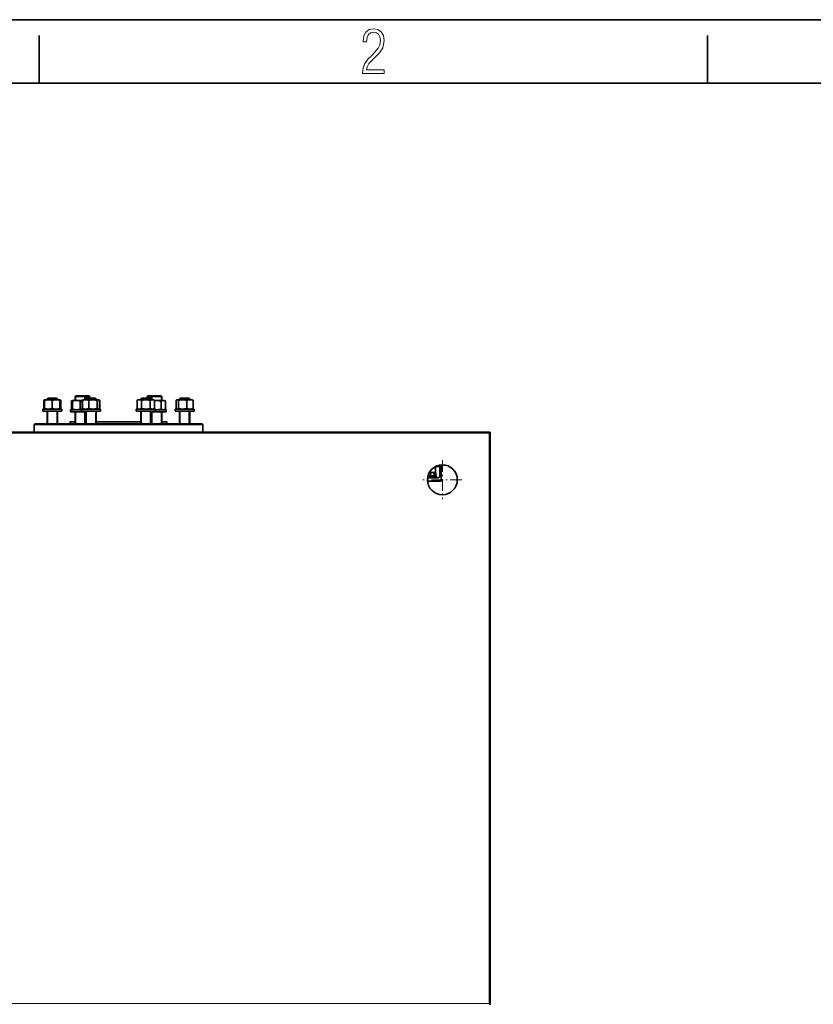
# Model space of a CAD drawing. Extents: x 0 to 420, y 0 to 297.
# Drawn here: x 51 to 113, y 220 to 297 of the extents above; entities that cross this region are included whole.
import ezdxf

# ---------------------------------------------------------------- set-up
doc = ezdxf.new("R2010")
doc.units = 0
doc.linetypes.add('DASHDOT', pattern=[18.5, 12, -3, 0.5, -3])

msp = doc.modelspace()

# ---------------------------------------------------------------- linework, layer by layer
at = {"color": 7, "lineweight": 35}
for p, q in [((0, 297), (420, 297)), ((415, 292), (5, 292)), ((29.56, 264.589), (87.88, 264.589)), ((87.92, 264.589), (87.92, 219.629))]:
    msp.add_line(p, q, dxfattribs=at)
at = {"color": 7, "lineweight": 35, "ltscale": 0.09375}
for p, q in [((52.5, 292), (52.5, 295.75)), ((105, 292), (105, 295.75))]:
    msp.add_line(p, q, dxfattribs=at)
at = {"color": 7, "lineweight": 35, "ltscale": 0.015777}
for p, q in [((52.854, 267.074), (52.854, 266.443)), ((52.923, 267.074), (52.923, 266.443)), ((53.523, 267.074), (53.523, 266.443)), ((54.123, 267.074), (54.123, 266.443)), ((54.192, 267.074), (54.192, 266.443)), ((55.875, 267.074), (55.875, 266.443)), ((55.898, 267.074), (55.898, 266.443)), ((56.388, 267.074), (56.388, 266.443)), ((57.057, 267.074), (57.057, 266.443)), ((57.237, 267.074), (57.237, 266.443)), ((57.26, 267.074), (57.26, 266.443)), ((60.18, 267.074), (60.18, 266.443)), ((60.526, 267.074), (60.526, 266.443)), ((61.219, 267.074), (61.219, 266.443)), ((61.565, 267.074), (61.565, 266.443)), ((63.248, 267.074), (63.248, 266.443)), ((63.427, 267.074), (63.427, 266.443)), ((64.096, 267.074), (64.096, 266.443)), ((64.586, 267.074), (64.586, 266.443))]:
    msp.add_line(p, q, dxfattribs=at)
at = {"color": 7, "lineweight": 35, "ltscale": 0.000610801}
msp.add_line((52.923, 267.128), (52.902, 267.116), dxfattribs=at)
at = {"color": 7, "lineweight": 35, "ltscale": 4.34407e-05}
for p, q in [((52.925, 267.129), (52.923, 267.128)), ((52.925, 266.389), (52.923, 266.39)), ((64.515, 266.389), (64.517, 266.39))]:
    msp.add_line(p, q, dxfattribs=at)
at = {"color": 7, "lineweight": 35, "ltscale": 0.00134}
for p, q in [((52.923, 267.074), (52.923, 267.128)), ((54.123, 267.074), (54.123, 267.128)), ((55.115, 267.024), (55.115, 267.078)), ((52.923, 266.39), (52.923, 266.443)), ((54.123, 266.39), (54.123, 266.443)), ((55.115, 266.34), (55.115, 266.393))]:
    msp.add_line(p, q, dxfattribs=at)
at = {"color": 7, "lineweight": 35, "ltscale": 0.022136}
msp.add_line((52.925, 267.129), (53.81, 267.129), dxfattribs=at)
at = {"color": 7, "lineweight": 35, "ltscale": 0.001768}
for p, q in [((53.173, 267.239), (53.123, 267.189)), ((53.873, 267.239), (53.923, 267.189)), ((55.365, 267.439), (55.315, 267.389)), ((56.065, 267.439), (56.115, 267.389)), ((56.217, 267.239), (56.167, 267.189)), ((56.468, 267.389), (56.418, 267.439)), ((56.917, 267.239), (56.967, 267.189)), ((60.473, 267.189), (60.523, 267.239)), ((61.022, 267.439), (60.972, 267.389)), ((61.273, 267.189), (61.223, 267.239)), ((61.325, 267.389), (61.375, 267.439)), ((62.125, 267.389), (62.075, 267.439)), ((63.567, 267.239), (63.517, 267.189)), ((52.145, 265.239), (52.095, 265.189)), ((65.295, 265.239), (65.345, 265.189))]:
    msp.add_line(p, q, dxfattribs=at)
at = {"color": 7, "lineweight": 35, "ltscale": 0.01}
for p, q in [((53.523, 267.189), (53.123, 267.189)), ((53.923, 267.189), (53.523, 267.189)), ((55.715, 267.389), (55.315, 267.389)), ((56.115, 267.389), (55.715, 267.389))]:
    msp.add_line(p, q, dxfattribs=at)
at = {"color": 7, "lineweight": 35, "ltscale": 0.0015}
for p, q in [((53.123, 267.129), (53.123, 267.189)), ((53.923, 267.129), (53.923, 267.189)), ((53.923, 267.129), (53.923, 267.189)), ((56.167, 267.129), (56.167, 267.189)), ((56.967, 267.129), (56.967, 267.189)), ((56.967, 267.129), (56.967, 267.189)), ((60.473, 267.129), (60.473, 267.189)), ((61.273, 267.129), (61.273, 267.189)), ((61.273, 267.129), (61.273, 267.189)), ((63.517, 267.129), (63.517, 267.189)), ((64.317, 267.129), (64.317, 267.189)), ((64.317, 267.129), (64.317, 267.189))]:
    msp.add_line(p, q, dxfattribs=at)
at = {"color": 7, "lineweight": 35, "ltscale": 0.00875}
for p, q in [((53.523, 267.239), (53.173, 267.239)), ((53.873, 267.239), (53.523, 267.239)), ((55.715, 267.439), (55.365, 267.439)), ((56.065, 267.439), (55.715, 267.439)), ((61.372, 267.439), (61.022, 267.439))]:
    msp.add_line(p, q, dxfattribs=at)
at = {"color": 7, "lineweight": 13, "ltscale": 0.0015}
for p, q in [((53.177, 267.129), (53.177, 267.189)), ((53.869, 267.129), (53.869, 267.189)), ((56.222, 267.129), (56.222, 267.189)), ((56.913, 267.129), (56.913, 267.189)), ((60.527, 267.129), (60.527, 267.189)), ((61.219, 267.129), (61.219, 267.189)), ((63.571, 267.129), (63.571, 267.189)), ((64.263, 267.129), (64.263, 267.189))]:
    msp.add_line(p, q, dxfattribs=at)
at = {"color": 7, "lineweight": 35, "ltscale": 0.007789}
msp.add_line((53.81, 267.129), (54.122, 267.129), dxfattribs=at)
at = {"color": 7, "lineweight": 35, "ltscale": 4.35228e-05}
for p, q in [((54.122, 267.129), (54.123, 267.128)), ((54.122, 266.389), (54.123, 266.39)), ((63.318, 266.389), (63.317, 266.39))]:
    msp.add_line(p, q, dxfattribs=at)
at = {"color": 7, "lineweight": 35, "ltscale": 0.000610883}
msp.add_line((54.123, 267.128), (54.144, 267.116), dxfattribs=at)
at = {"color": 7, "lineweight": 35, "ltscale": 0.002679}
msp.add_line((55.115, 267.078), (55.022, 267.024), dxfattribs=at)
at = {"color": 7, "lineweight": 35, "ltscale": 0.015778}
for p, q in [((55.022, 267.024), (55.022, 266.393)), ((55.115, 267.024), (55.115, 266.393)), ((55.715, 267.024), (55.715, 266.393)), ((62.072, 267.024), (62.072, 266.393)), ((62.418, 267.024), (62.418, 266.393))]:
    msp.add_line(p, q, dxfattribs=at)
at = {"color": 7, "lineweight": 35, "ltscale": 4.31399e-05}
for p, q in [((55.116, 267.079), (55.115, 267.078)), ((55.116, 266.339), (55.115, 266.34)), ((62.324, 266.339), (62.325, 266.34))]:
    msp.add_line(p, q, dxfattribs=at)
at = {"color": 7, "lineweight": 35, "ltscale": 0.01915}
for p, q in [((55.116, 267.079), (55.882, 267.079)), ((61.558, 267.079), (62.324, 267.079))]:
    msp.add_line(p, q, dxfattribs=at)
at = {"color": 7, "lineweight": 35, "ltscale": 0.00775}
for p, q in [((55.315, 267.079), (55.315, 267.389)), ((62.125, 267.079), (62.125, 267.389)), ((62.125, 267.079), (62.125, 267.389))]:
    msp.add_line(p, q, dxfattribs=at)
at = {"color": 7, "lineweight": 13, "ltscale": 0.00775}
for p, q in [((55.369, 267.079), (55.369, 267.389)), ((62.071, 267.079), (62.071, 267.389))]:
    msp.add_line(p, q, dxfattribs=at)
at = {"color": 7, "lineweight": 35, "ltscale": 0.002068}
msp.add_line((55.946, 267.116), (55.875, 267.074), dxfattribs=at)
at = {"color": 7, "lineweight": 35, "ltscale": 0.000655281}
for p, q in [((55.969, 267.129), (55.946, 267.116)), ((57.166, 267.129), (57.189, 267.116)), ((55.969, 266.389), (55.946, 266.402)), ((57.166, 266.389), (57.189, 266.402)), ((60.274, 266.389), (60.251, 266.402)), ((61.471, 266.389), (61.494, 266.402))]:
    msp.add_line(p, q, dxfattribs=at)
at = {"color": 7, "lineweight": 35, "ltscale": 0.02932}
msp.add_line((55.969, 267.129), (57.142, 267.129), dxfattribs=at)
at = {"color": 7, "lineweight": 13, "ltscale": 0.006499}
for p, q in [((56.061, 267.129), (56.061, 267.389)), ((61.379, 267.129), (61.379, 267.389))]:
    msp.add_line(p, q, dxfattribs=at)
at = {"color": 7, "lineweight": 35, "ltscale": 0.008839}
for p, q in [((56.418, 267.439), (56.065, 267.439)), ((56.468, 267.389), (56.115, 267.389))]:
    msp.add_line(p, q, dxfattribs=at)
at = {"color": 7, "lineweight": 35, "ltscale": 0.006499}
for p, q in [((56.115, 267.129), (56.115, 267.389)), ((56.115, 267.129), (56.115, 267.389)), ((61.325, 267.129), (61.325, 267.389))]:
    msp.add_line(p, q, dxfattribs=at)
at = {"color": 7, "lineweight": 35, "ltscale": 0.017071}
for p, q in [((56.85, 267.189), (56.167, 267.189)), ((64.317, 267.189), (63.634, 267.189))]:
    msp.add_line(p, q, dxfattribs=at)
at = {"color": 7, "lineweight": 35, "ltscale": 0.014937}
for p, q in [((56.815, 267.239), (56.217, 267.239)), ((64.267, 267.239), (63.669, 267.239))]:
    msp.add_line(p, q, dxfattribs=at)
at = {"color": 7, "lineweight": 13, "ltscale": 0.003749}
for p, q in [((56.414, 267.239), (56.414, 267.389)), ((61.026, 267.239), (61.026, 267.389))]:
    msp.add_line(p, q, dxfattribs=at)
at = {"color": 7, "lineweight": 35, "ltscale": 0.003748}
for p, q in [((56.468, 267.239), (56.468, 267.389)), ((56.468, 267.239), (56.468, 267.389)), ((60.972, 267.239), (60.972, 267.389))]:
    msp.add_line(p, q, dxfattribs=at)
at = {"color": 7, "lineweight": 35, "ltscale": 0.002563}
for p, q in [((56.917, 267.239), (56.815, 267.239)), ((63.669, 267.239), (63.567, 267.239))]:
    msp.add_line(p, q, dxfattribs=at)
at = {"color": 7, "lineweight": 35, "ltscale": 0.002929}
for p, q in [((56.967, 267.189), (56.85, 267.189)), ((63.634, 267.189), (63.517, 267.189))]:
    msp.add_line(p, q, dxfattribs=at)
at = {"color": 7, "lineweight": 35, "ltscale": 0.000605202}
msp.add_line((57.142, 267.129), (57.166, 267.129), dxfattribs=at)
at = {"color": 7, "lineweight": 35, "ltscale": 0.002066}
msp.add_line((57.189, 267.116), (57.26, 267.074), dxfattribs=at)
at = {"color": 7, "lineweight": 35, "ltscale": 0.002723}
for p, q in [((60.274, 267.129), (60.18, 267.074)), ((61.471, 267.129), (61.565, 267.074)), ((62.324, 267.079), (62.418, 267.024)), ((55.116, 266.339), (55.022, 266.393)), ((55.969, 266.389), (55.875, 266.443)), ((57.166, 266.389), (57.26, 266.443)), ((60.274, 266.389), (60.18, 266.443)), ((61.471, 266.389), (61.565, 266.443)), ((62.324, 266.339), (62.418, 266.393))]:
    msp.add_line(p, q, dxfattribs=at)
at = {"color": 7, "lineweight": 35, "ltscale": 0.001832}
for p, q in [((60.274, 267.129), (60.347, 267.129)), ((60.274, 266.389), (60.347, 266.389))]:
    msp.add_line(p, q, dxfattribs=at)
at = {"color": 7, "lineweight": 35, "ltscale": 0.028094}
for p, q in [((60.347, 267.129), (61.471, 267.129)), ((60.347, 266.389), (61.471, 266.389))]:
    msp.add_line(p, q, dxfattribs=at)
at = {"color": 7, "lineweight": 35, "ltscale": 0.02}
for p, q in [((61.273, 267.189), (60.473, 267.189)), ((62.125, 267.389), (61.325, 267.389)), ((56.115, 265.389), (56.115, 266.189)), ((62.125, 265.389), (62.125, 266.189))]:
    msp.add_line(p, q, dxfattribs=at)
at = {"color": 7, "lineweight": 35, "ltscale": 0.0175}
for p, q in [((61.223, 267.239), (60.523, 267.239)), ((62.075, 267.439), (61.375, 267.439))]:
    msp.add_line(p, q, dxfattribs=at)
at = {"color": 7, "lineweight": 35, "ltscale": 0.008833}
msp.add_line((61.325, 267.389), (60.972, 267.389), dxfattribs=at)
at = {"color": 7, "lineweight": 35, "ltscale": 8.86917e-05}
msp.add_line((61.375, 267.439), (61.372, 267.439), dxfattribs=at)
at = {"color": 7, "lineweight": 35, "ltscale": 0.000654321}
for p, q in [((63.318, 267.129), (63.296, 267.116)), ((52.925, 266.389), (52.902, 266.402)), ((54.122, 266.389), (54.144, 266.402)), ((63.318, 266.389), (63.296, 266.402))]:
    msp.add_line(p, q, dxfattribs=at)
at = {"color": 7, "lineweight": 35, "ltscale": 0.01075}
msp.add_line((63.318, 267.129), (63.748, 267.129), dxfattribs=at)
at = {"color": 7, "lineweight": 35, "ltscale": 0.019175}
msp.add_line((63.748, 267.129), (64.515, 267.129), dxfattribs=at)
at = {"color": 7, "lineweight": 35, "ltscale": 0.001767}
msp.add_line((64.267, 267.239), (64.317, 267.189), dxfattribs=at)
at = {"color": 7, "lineweight": 35, "ltscale": 0.000654239}
for p, q in [((64.515, 267.129), (64.538, 267.116)), ((64.515, 266.389), (64.538, 266.402))]:
    msp.add_line(p, q, dxfattribs=at)
at = {"color": 7, "lineweight": 35, "ltscale": 0.01875}
for p, q in [((53.523, 266.389), (52.773, 266.389)), ((53.523, 266.239), (52.773, 266.239)), ((54.273, 266.389), (53.523, 266.389)), ((54.273, 266.239), (53.523, 266.239)), ((55.715, 266.339), (54.965, 266.339)), ((55.715, 266.189), (54.965, 266.189))]:
    msp.add_line(p, q, dxfattribs=at)
at = {"color": 7, "lineweight": 35, "ltscale": 0.00375}
for p, q in [((52.773, 266.239), (52.773, 266.389)), ((54.273, 266.239), (54.273, 266.389)), ((54.273, 266.239), (54.273, 266.389)), ((54.965, 266.189), (54.965, 266.339)), ((55.817, 266.239), (55.817, 266.389)), ((57.317, 266.239), (57.317, 266.389)), ((57.317, 266.239), (57.317, 266.389)), ((60.123, 266.239), (60.123, 266.389)), ((61.623, 266.239), (61.623, 266.389)), ((61.623, 266.239), (61.623, 266.389)), ((62.475, 266.189), (62.475, 266.339)), ((62.475, 266.189), (62.475, 266.339)), ((63.167, 266.239), (63.167, 266.389)), ((64.667, 266.239), (64.667, 266.389)), ((64.667, 266.239), (64.667, 266.389)), ((54.92, 265.389), (54.92, 265.239)), ((62.52, 265.389), (62.52, 265.239))]:
    msp.add_line(p, q, dxfattribs=at)
at = {"color": 7, "lineweight": 35, "ltscale": 0.025}
for p, q in [((53.123, 265.239), (53.123, 266.239)), ((53.923, 265.239), (53.923, 266.239)), ((53.923, 265.239), (53.923, 266.239)), ((56.167, 265.239), (56.167, 266.239)), ((56.967, 265.239), (56.967, 266.239)), ((56.967, 265.239), (56.967, 266.239)), ((60.473, 265.239), (60.473, 266.239)), ((61.273, 265.239), (61.273, 266.239)), ((61.273, 265.239), (61.273, 266.239)), ((63.517, 265.239), (63.517, 266.239)), ((64.317, 265.239), (64.317, 266.239)), ((64.317, 265.239), (64.317, 266.239))]:
    msp.add_line(p, q, dxfattribs=at)
at = {"color": 7, "lineweight": 13, "ltscale": 0.025}
for p, q in [((53.177, 265.239), (53.177, 266.239)), ((53.869, 265.239), (53.869, 266.239)), ((56.222, 265.239), (56.222, 266.239)), ((56.913, 265.239), (56.913, 266.239)), ((60.527, 265.239), (60.527, 266.239)), ((61.219, 265.239), (61.219, 266.239)), ((63.571, 265.239), (63.571, 266.239)), ((64.263, 265.239), (64.263, 266.239))]:
    msp.add_line(p, q, dxfattribs=at)
at = {"color": 7, "lineweight": 35, "ltscale": 0.002573}
msp.add_line((55.818, 266.339), (55.715, 266.339), dxfattribs=at)
at = {"color": 7, "lineweight": 35, "ltscale": 0.032008}
for p, q in [((57.098, 266.389), (55.817, 266.389)), ((57.098, 266.239), (55.817, 266.239)), ((64.667, 266.389), (63.387, 266.389)), ((64.667, 266.239), (63.387, 266.239))]:
    msp.add_line(p, q, dxfattribs=at)
at = {"color": 7, "lineweight": 35, "ltscale": 0.005492}
for p, q in [((57.317, 266.389), (57.098, 266.389)), ((57.317, 266.239), (57.098, 266.239)), ((63.387, 266.389), (63.167, 266.389)), ((63.387, 266.239), (63.167, 266.239))]:
    msp.add_line(p, q, dxfattribs=at)
at = {"color": 7, "lineweight": 35, "ltscale": 0.0375}
for p, q in [((61.623, 266.389), (60.123, 266.389)), ((61.623, 266.239), (60.123, 266.239))]:
    msp.add_line(p, q, dxfattribs=at)
at = {"color": 7, "lineweight": 35, "ltscale": 6.99454e-05}
msp.add_line((61.491, 266.4), (61.494, 266.402), dxfattribs=at)
at = {"color": 7, "lineweight": 35, "ltscale": 0.021315}
msp.add_line((62.475, 266.339), (61.623, 266.339), dxfattribs=at)
at = {"color": 7, "lineweight": 35, "ltscale": 0.017528}
msp.add_line((61.623, 266.339), (62.324, 266.339), dxfattribs=at)
at = {"color": 7, "lineweight": 35, "ltscale": 0.02375}
for p, q in [((55.315, 265.239), (55.315, 266.189)), ((56.115, 265.239), (56.115, 266.189)), ((61.325, 265.239), (61.325, 266.189)), ((62.125, 265.239), (62.125, 266.189))]:
    msp.add_line(p, q, dxfattribs=at)
at = {"color": 7, "lineweight": 13, "ltscale": 0.02375}
for p, q in [((55.369, 265.239), (55.369, 266.189)), ((56.061, 265.239), (56.061, 266.189)), ((61.379, 265.239), (61.379, 266.189)), ((62.071, 265.239), (62.071, 266.189))]:
    msp.add_line(p, q, dxfattribs=at)
at = {"color": 7, "lineweight": 35, "ltscale": 0.011315}
msp.add_line((56.167, 266.189), (55.715, 266.189), dxfattribs=at)
at = {"color": 7, "lineweight": 35, "ltscale": 0.030065}
msp.add_line((62.475, 266.189), (61.273, 266.189), dxfattribs=at)
at = {"color": 7, "lineweight": 35, "ltscale": 0.229007}
msp.add_line((61.255, 265.189), (52.095, 265.189), dxfattribs=at)
at = {"color": 7, "lineweight": 35, "ltscale": 0.015}
for p, q in [((52.095, 264.589), (52.095, 265.189)), ((65.345, 264.589), (65.345, 265.189))]:
    msp.add_line(p, q, dxfattribs=at)
at = {"color": 7, "lineweight": 35, "ltscale": 0.227279}
msp.add_line((61.236, 265.239), (52.145, 265.239), dxfattribs=at)
at = {"color": 7, "lineweight": 35, "ltscale": 0.00987}
for p, q in [((54.92, 265.389), (55.315, 265.389)), ((62.125, 265.389), (62.52, 265.389))]:
    msp.add_line(p, q, dxfattribs=at)
at = {"color": 7, "lineweight": 35, "ltscale": 0.001238}
msp.add_line((56.115, 265.389), (56.164, 265.389), dxfattribs=at)
at = {"color": 7, "lineweight": 35, "ltscale": 0.043467}
msp.add_line((56.967, 265.389), (58.706, 265.389), dxfattribs=at)
at = {"color": 7, "lineweight": 35, "ltscale": 0.044163}
msp.add_line((58.706, 265.389), (60.473, 265.389), dxfattribs=at)
at = {"color": 7, "lineweight": 35, "ltscale": 0.101471}
msp.add_line((65.295, 265.239), (61.236, 265.239), dxfattribs=at)
at = {"color": 7, "lineweight": 35, "ltscale": 0.102243}
msp.add_line((65.345, 265.189), (61.255, 265.189), dxfattribs=at)
at = {"color": 7, "lineweight": 35, "ltscale": 0.00124}
msp.add_line((61.276, 265.389), (61.325, 265.389), dxfattribs=at)
at = {"color": 7, "lineweight": 13}
for p, q in [((29.6, 264.509), (87.84, 264.509)), ((87.84, 264.509), (87.84, 219.669)), ((29.6, 219.669), (87.84, 219.669))]:
    msp.add_line(p, q, dxfattribs=at)
at = {"color": 7, "lineweight": 35, "ltscale": 0.001}
msp.add_line((87.92, 264.589), (87.88, 264.589), dxfattribs=at)
at = {"color": 7, "lineweight": 35, "ltscale": 2.97601e-05}
msp.add_line((87.92, 264.509), (87.92, 264.51), dxfattribs=at)
at = {"color": 7, "lineweight": 35, "ltscale": 3.05176e-06}
msp.add_line((87.92, 264.509), (87.92, 264.509), dxfattribs=at)
at = {"color": 7, "lineweight": 35, "ltscale": 1.67847e-05}
msp.add_line((87.92, 264.509), (87.92, 264.509), dxfattribs=at)
at = {"color": 7, "linetype": 'DASHDOT', "lineweight": 13, "ltscale": 0.076375}
for p, q in [((84.17, 262.366), (84.17, 259.311)), ((85.698, 260.839), (82.643, 260.839))]:
    msp.add_line(p, q, dxfattribs=at)
at = {"color": 7, "lineweight": 35, "ltscale": 0.011459}
msp.add_line((83.62, 261.877), (83.62, 261.419), dxfattribs=at)
at = {"color": 7, "lineweight": 35, "ltscale": 0.008676}
msp.add_line((83.623, 261.879), (83.97, 261.879), dxfattribs=at)
at = {"color": 7, "lineweight": 35, "ltscale": 0.02125}
msp.add_line((83.97, 261.989), (83.97, 261.139), dxfattribs=at)
at = {"color": 7, "lineweight": 35, "ltscale": 0.0025}
for p, q in [((83.97, 261.989), (84.07, 261.989)), ((83.22, 261.089), (83.22, 260.989)), ((83.52, 261.089), (83.52, 260.989))]:
    msp.add_line(p, q, dxfattribs=at)
at = {"color": 7, "lineweight": 35, "ltscale": 0.008527}
msp.add_line((84.411, 261.989), (84.07, 261.989), dxfattribs=at)
at = {"color": 7, "lineweight": 35, "ltscale": 0.03125}
msp.add_line((84.07, 261.989), (84.07, 260.739), dxfattribs=at)
at = {"color": 7, "lineweight": 35, "ltscale": 0.020385}
msp.add_line((83.82, 260.989), (83.005, 260.989), dxfattribs=at)
at = {"color": 7, "lineweight": 35, "ltscale": 0.000127029}
msp.add_line((83.022, 261.089), (83.027, 261.089), dxfattribs=at)
at = {"color": 7, "lineweight": 13, "ltscale": 0.016233}
msp.add_line((83.027, 261.111), (83.676, 261.111), dxfattribs=at)
at = {"color": 7, "lineweight": 35, "ltscale": 0.016101}
msp.add_line((83.671, 261.089), (83.027, 261.089), dxfattribs=at)
at = {"color": 7, "lineweight": 35, "ltscale": 0.001352}
msp.add_line((83.075, 261.142), (83.028, 261.115), dxfattribs=at)
at = {"color": 7, "lineweight": 35, "ltscale": 0.000504684}
msp.add_line((83.031, 261.129), (83.052, 261.129), dxfattribs=at)
at = {"color": 7, "lineweight": 13, "ltscale": 0.00097599}
msp.add_line((83.042, 261.169), (83.081, 261.169), dxfattribs=at)
at = {"color": 7, "lineweight": 35, "ltscale": 0.000312805}
for p, q in [((83.058, 261.001), (83.058, 260.989)), ((83.683, 261.001), (83.683, 260.989))]:
    msp.add_line(p, q, dxfattribs=at)
at = {"color": 7, "lineweight": 35, "ltscale": 0.001875}
for p, q in [((83.058, 261.001), (83.133, 261.001)), ((83.683, 261.001), (83.608, 261.001))]:
    msp.add_line(p, q, dxfattribs=at)
at = {"color": 7, "lineweight": 35, "ltscale": 0.003209}
msp.add_line((83.081, 261.152), (83.081, 261.281), dxfattribs=at)
at = {"color": 7, "lineweight": 35, "ltscale": 0.00067234}
msp.add_line((83.148, 261.419), (83.175, 261.419), dxfattribs=at)
at = {"color": 7, "lineweight": 35, "ltscale": 0.003799}
for p, q in [((83.327, 261.419), (83.175, 261.419)), ((83.565, 261.419), (83.413, 261.419))]:
    msp.add_line(p, q, dxfattribs=at)
at = {"color": 7, "lineweight": 35, "ltscale": 0.006152}
for p, q in [((83.226, 261.152), (83.226, 261.399)), ((83.514, 261.152), (83.514, 261.399)), ((83.659, 261.152), (83.659, 261.399))]:
    msp.add_line(p, q, dxfattribs=at)
at = {"color": 7, "lineweight": 13, "ltscale": 0.0025}
for p, q in [((83.247, 260.989), (83.247, 261.089)), ((83.493, 260.989), (83.493, 261.089))]:
    msp.add_line(p, q, dxfattribs=at)
at = {"color": 7, "lineweight": 35, "ltscale": 0.002151}
msp.add_line((83.327, 261.419), (83.413, 261.419), dxfattribs=at)
at = {"color": 7, "lineweight": 35, "ltscale": 0.001076}
msp.add_line((83.565, 261.419), (83.608, 261.419), dxfattribs=at)
at = {"color": 7, "lineweight": 35, "ltscale": 0.000391579}
msp.add_line((83.624, 261.419), (83.608, 261.419), dxfattribs=at)
at = {"color": 7, "lineweight": 35, "ltscale": 0.00101}
msp.add_line((83.624, 261.419), (83.659, 261.399), dxfattribs=at)
at = {"color": 7, "lineweight": 35, "ltscale": 0.001553}
msp.add_line((83.665, 261.142), (83.719, 261.111), dxfattribs=at)
at = {"color": 7, "lineweight": 35, "ltscale": 0.00105}
msp.add_line((83.713, 261.089), (83.671, 261.089), dxfattribs=at)
at = {"color": 7, "lineweight": 13, "ltscale": 0.001068}
msp.add_line((83.676, 261.111), (83.719, 261.111), dxfattribs=at)
at = {"color": 7, "lineweight": 35, "ltscale": 0.026768}
msp.add_line((84.07, 260.739), (82.999, 260.739), dxfattribs=at)
at = {"color": 7, "lineweight": 35, "ltscale": 0.000999832}
msp.add_line((87.92, 219.589), (87.92, 219.629), dxfattribs=at)
at = {"color": 7, "lineweight": 13}
msp.add_lwpolyline([(77.893, 292.776), (79.607, 292.776), (79.607, 293.062), (78.207, 293.062), (78.254, 293.307), (78.395, 293.546), (78.616, 293.805), (78.907, 294.091), (79.232, 294.406), (79.49, 294.791), (79.598, 295.36), (79.537, 295.75), (79.368, 296.041), (79.1, 296.224), (78.757, 296.29), (78.419, 296.224), (78.165, 296.032), (78.001, 295.726), (77.944, 295.322), (77.944, 295.27), (78.212, 295.27), (78.25, 295.599), (78.358, 295.839), (78.536, 295.98), (78.785, 296.027), (78.997, 295.98), (79.161, 295.853), (79.269, 295.651), (79.307, 295.383), (79.255, 295.036), (79.114, 294.749), (78.644, 294.223), (78.315, 293.885), (78.076, 293.565), (77.94, 293.203)], close=True, dxfattribs=at)
at = {"color": 7, "lineweight": 35}
for points in [[(52.902, 267.116), (52.895, 267.111), (52.887, 267.106), (52.879, 267.099), (52.871, 267.092), (52.863, 267.084), (52.854, 267.074)], [(53.523, 267.074), (53.486, 267.086), (53.452, 267.096), (53.418, 267.104), (53.386, 267.111), (53.355, 267.117), (53.325, 267.121), (53.296, 267.125), (53.266, 267.127), (53.238, 267.128), (53.209, 267.128), (53.18, 267.127), (53.151, 267.125), (53.121, 267.121), (53.091, 267.117), (53.06, 267.111), (53.028, 267.104), (52.995, 267.096), (52.96, 267.086), (52.923, 267.074)], [(53.811, 267.128), (53.787, 267.127), (53.763, 267.126), (53.739, 267.123), (53.715, 267.12), (53.69, 267.117), (53.664, 267.112), (53.638, 267.107), (53.611, 267.1), (53.583, 267.093), (53.554, 267.084), (53.523, 267.074)], [(53.811, 267.128), (53.837, 267.128), (53.863, 267.127), (53.889, 267.125), (53.916, 267.122), (53.943, 267.119), (53.97, 267.114), (53.999, 267.109), (54.028, 267.102), (54.058, 267.094), (54.09, 267.085), (54.123, 267.074)], [(54.144, 267.116), (54.152, 267.111), (54.159, 267.106), (54.167, 267.099), (54.175, 267.092), (54.184, 267.084), (54.192, 267.074)], [(55.115, 267.066), (55.101, 267.061), (55.086, 267.056), (55.071, 267.049), (55.055, 267.042), (55.039, 267.034), (55.022, 267.024)], [(55.715, 267.024), (55.678, 267.036), (55.643, 267.046), (55.61, 267.054), (55.578, 267.061), (55.547, 267.067), (55.517, 267.071), (55.487, 267.075), (55.458, 267.077), (55.429, 267.078), (55.401, 267.078), (55.372, 267.077), (55.343, 267.075), (55.313, 267.071), (55.283, 267.067), (55.252, 267.061), (55.22, 267.054), (55.187, 267.046), (55.152, 267.036), (55.115, 267.024)], [(55.875, 267.065), (55.85, 267.061), (55.825, 267.055), (55.799, 267.049), (55.772, 267.042), (55.744, 267.034), (55.715, 267.024)], [(55.898, 267.074), (55.936, 267.089), (55.972, 267.101), (56.005, 267.11), (56.037, 267.117), (56.068, 267.122), (56.099, 267.126), (56.128, 267.128), (56.158, 267.128), (56.188, 267.126), (56.218, 267.122), (56.249, 267.117), (56.281, 267.11), (56.315, 267.101), (56.35, 267.089), (56.388, 267.074)], [(55.946, 267.116), (55.939, 267.111), (55.931, 267.106), (55.924, 267.099), (55.915, 267.092), (55.907, 267.084), (55.898, 267.074)], [(57.057, 267.074), (57.016, 267.086), (56.977, 267.096), (56.94, 267.104), (56.904, 267.111), (56.87, 267.117), (56.836, 267.121), (56.803, 267.125), (56.771, 267.127), (56.739, 267.128), (56.707, 267.128), (56.675, 267.127), (56.642, 267.125), (56.609, 267.121), (56.576, 267.117), (56.541, 267.111), (56.505, 267.104), (56.468, 267.096), (56.429, 267.086), (56.388, 267.074)], [(57.143, 267.128), (57.136, 267.127), (57.129, 267.126), (57.122, 267.123), (57.115, 267.12), (57.107, 267.117), (57.1, 267.112), (57.092, 267.107), (57.084, 267.1), (57.075, 267.093), (57.067, 267.084), (57.057, 267.074)], [(57.143, 267.128), (57.151, 267.128), (57.158, 267.127), (57.166, 267.125), (57.173, 267.123), (57.181, 267.12), (57.189, 267.116)], [(57.189, 267.116), (57.196, 267.111), (57.204, 267.106), (57.211, 267.099), (57.22, 267.092), (57.228, 267.084), (57.237, 267.074)], [(60.346, 267.128), (60.332, 267.127), (60.318, 267.126), (60.305, 267.123), (60.29, 267.12), (60.276, 267.117), (60.261, 267.112), (60.246, 267.107), (60.231, 267.1), (60.214, 267.093), (60.197, 267.084), (60.18, 267.074)], [(60.346, 267.128), (60.361, 267.128), (60.376, 267.127), (60.391, 267.125), (60.406, 267.122), (60.422, 267.119), (60.438, 267.114), (60.454, 267.109), (60.471, 267.102), (60.489, 267.094), (60.507, 267.085), (60.526, 267.074)], [(60.526, 267.074), (60.58, 267.089), (60.63, 267.101), (60.677, 267.11), (60.723, 267.117), (60.767, 267.122), (60.809, 267.126), (60.852, 267.128), (60.894, 267.128), (60.936, 267.126), (60.979, 267.122), (61.023, 267.117), (61.068, 267.11), (61.116, 267.101), (61.166, 267.089), (61.219, 267.074)], [(61.565, 267.074), (61.544, 267.086), (61.524, 267.096), (61.505, 267.104), (61.486, 267.111), (61.468, 267.117), (61.451, 267.121), (61.434, 267.125), (61.417, 267.127), (61.401, 267.128), (61.384, 267.128), (61.367, 267.127), (61.351, 267.125), (61.334, 267.121), (61.316, 267.117), (61.298, 267.111), (61.28, 267.104), (61.261, 267.096), (61.24, 267.086), (61.219, 267.074)], [(61.565, 267.066), (61.615, 267.072), (61.663, 267.076), (61.71, 267.078), (61.758, 267.077), (61.805, 267.075), (61.854, 267.07), (61.904, 267.063), (61.956, 267.053), (62.012, 267.04), (62.072, 267.024)], [(62.418, 267.024), (62.397, 267.036), (62.377, 267.046), (62.357, 267.054), (62.339, 267.061), (62.321, 267.067), (62.304, 267.071), (62.287, 267.075), (62.27, 267.077), (62.253, 267.078), (62.237, 267.078), (62.22, 267.077), (62.203, 267.075), (62.186, 267.071), (62.169, 267.067), (62.151, 267.061), (62.132, 267.054), (62.113, 267.046), (62.093, 267.036), (62.072, 267.024)], [(63.296, 267.116), (63.288, 267.111), (63.281, 267.106), (63.273, 267.099), (63.265, 267.092), (63.256, 267.084), (63.248, 267.074)], [(63.427, 267.074), (63.415, 267.087), (63.404, 267.098), (63.393, 267.106), (63.382, 267.114), (63.372, 267.119), (63.363, 267.123), (63.353, 267.126), (63.344, 267.128), (63.334, 267.128), (63.325, 267.127), (63.315, 267.124), (63.306, 267.121), (63.296, 267.116)], [(63.748, 267.128), (63.721, 267.127), (63.695, 267.126), (63.668, 267.123), (63.641, 267.12), (63.613, 267.117), (63.584, 267.112), (63.555, 267.107), (63.525, 267.1), (63.494, 267.093), (63.461, 267.084), (63.427, 267.074)], [(63.748, 267.128), (63.777, 267.128), (63.806, 267.127), (63.835, 267.125), (63.865, 267.122), (63.895, 267.119), (63.925, 267.114), (63.957, 267.109), (63.99, 267.102), (64.024, 267.094), (64.059, 267.085), (64.096, 267.074)], [(64.096, 267.074), (64.134, 267.089), (64.169, 267.101), (64.203, 267.11), (64.235, 267.117), (64.266, 267.122), (64.296, 267.126), (64.326, 267.128), (64.356, 267.128), (64.386, 267.126), (64.416, 267.122), (64.447, 267.117), (64.479, 267.11), (64.513, 267.101), (64.548, 267.089), (64.586, 267.074)], [(64.538, 267.116), (64.545, 267.111), (64.553, 267.106), (64.561, 267.099), (64.569, 267.092), (64.577, 267.084), (64.586, 267.074)], [(52.902, 266.402), (52.895, 266.406), (52.887, 266.412), (52.879, 266.418), (52.871, 266.425), (52.863, 266.434), (52.854, 266.443)], [(53.523, 266.443), (53.486, 266.431), (53.452, 266.422), (53.418, 266.413), (53.386, 266.406), (53.355, 266.401), (53.325, 266.396), (53.296, 266.393), (53.266, 266.391), (53.238, 266.39), (53.209, 266.39), (53.18, 266.391), (53.151, 266.393), (53.121, 266.396), (53.091, 266.401), (53.06, 266.406), (53.028, 266.413), (52.995, 266.422), (52.96, 266.431), (52.923, 266.443)], [(53.811, 266.39), (53.774, 266.391), (53.736, 266.394), (53.697, 266.4), (53.657, 266.407), (53.615, 266.416), (53.571, 266.428), (53.523, 266.443)], [(53.811, 266.39), (53.837, 266.39), (53.863, 266.391), (53.889, 266.392), (53.916, 266.395), (53.943, 266.399), (53.97, 266.403), (53.999, 266.409), (54.028, 266.415), (54.058, 266.423), (54.09, 266.433), (54.123, 266.443)], [(54.144, 266.402), (54.152, 266.406), (54.159, 266.412), (54.167, 266.418), (54.175, 266.425), (54.184, 266.434), (54.192, 266.443)], [(55.115, 266.352), (55.101, 266.356), (55.086, 266.362), (55.071, 266.368), (55.055, 266.375), (55.039, 266.384), (55.022, 266.393)], [(55.715, 266.393), (55.678, 266.382), (55.643, 266.372), (55.61, 266.363), (55.578, 266.356), (55.547, 266.351), (55.517, 266.346), (55.487, 266.343), (55.458, 266.341), (55.429, 266.34), (55.401, 266.34), (55.372, 266.341), (55.343, 266.343), (55.313, 266.346), (55.283, 266.351), (55.252, 266.356), (55.22, 266.363), (55.187, 266.372), (55.152, 266.382), (55.115, 266.393)], [(55.898, 266.443), (55.928, 266.431), (55.957, 266.422), (55.984, 266.413), (56.01, 266.406), (56.036, 266.401), (56.06, 266.396), (56.084, 266.393), (56.108, 266.391), (56.131, 266.39), (56.155, 266.39), (56.178, 266.391), (56.202, 266.393), (56.226, 266.396), (56.251, 266.401), (56.276, 266.406), (56.302, 266.413), (56.33, 266.422), (56.358, 266.431), (56.388, 266.443)], [(55.946, 266.402), (55.939, 266.406), (55.931, 266.412), (55.924, 266.418), (55.915, 266.425), (55.907, 266.434), (55.898, 266.443)], [(57.057, 266.443), (57.016, 266.431), (56.977, 266.422), (56.94, 266.413), (56.904, 266.406), (56.87, 266.401), (56.836, 266.396), (56.803, 266.393), (56.771, 266.391), (56.739, 266.39), (56.707, 266.39), (56.675, 266.391), (56.642, 266.393), (56.609, 266.396), (56.576, 266.401), (56.541, 266.406), (56.505, 266.413), (56.468, 266.422), (56.429, 266.431), (56.388, 266.443)], [(57.143, 266.39), (57.132, 266.391), (57.121, 266.394), (57.109, 266.4), (57.097, 266.407), (57.085, 266.416), (57.072, 266.428), (57.057, 266.443)], [(57.143, 266.39), (57.151, 266.39), (57.158, 266.391), (57.166, 266.392), (57.173, 266.394), (57.181, 266.398), (57.189, 266.402)], [(57.189, 266.402), (57.196, 266.406), (57.204, 266.412), (57.211, 266.418), (57.22, 266.425), (57.228, 266.434), (57.237, 266.443)], [(60.346, 266.39), (60.324, 266.391), (60.303, 266.394), (60.28, 266.4), (60.257, 266.407), (60.233, 266.416), (60.207, 266.428), (60.18, 266.443)], [(60.346, 266.39), (60.361, 266.39), (60.376, 266.391), (60.391, 266.392), (60.406, 266.395), (60.422, 266.399), (60.438, 266.403), (60.454, 266.409), (60.471, 266.415), (60.489, 266.423), (60.507, 266.433), (60.526, 266.443)], [(60.526, 266.443), (60.569, 266.431), (60.609, 266.422), (60.648, 266.413), (60.685, 266.406), (60.72, 266.401), (60.755, 266.396), (60.789, 266.393), (60.823, 266.391), (60.856, 266.39), (60.889, 266.39), (60.923, 266.391), (60.956, 266.393), (60.99, 266.396), (61.025, 266.401), (61.061, 266.406), (61.098, 266.413), (61.136, 266.422), (61.177, 266.431), (61.219, 266.443)], [(61.565, 266.443), (61.544, 266.431), (61.524, 266.422), (61.505, 266.413), (61.486, 266.406), (61.468, 266.401), (61.451, 266.396), (61.434, 266.393), (61.417, 266.391), (61.401, 266.39), (61.384, 266.39), (61.367, 266.391), (61.351, 266.393), (61.334, 266.396), (61.316, 266.401), (61.298, 266.406), (61.28, 266.413), (61.261, 266.422), (61.24, 266.431), (61.219, 266.443)], [(61.623, 266.345), (61.658, 266.342), (61.693, 266.34), (61.728, 266.34), (61.763, 266.34), (61.798, 266.342), (61.833, 266.345), (61.869, 266.349), (61.907, 266.355), (61.945, 266.362), (61.985, 266.371), (62.027, 266.381), (62.072, 266.393)], [(62.418, 266.393), (62.397, 266.382), (62.377, 266.372), (62.357, 266.363), (62.339, 266.356), (62.321, 266.351), (62.304, 266.346), (62.287, 266.343), (62.27, 266.341), (62.253, 266.34), (62.237, 266.34), (62.22, 266.341), (62.203, 266.343), (62.186, 266.346), (62.169, 266.351), (62.151, 266.356), (62.132, 266.363), (62.113, 266.372), (62.093, 266.382), (62.072, 266.393)], [(63.296, 266.402), (63.288, 266.406), (63.281, 266.412), (63.273, 266.418), (63.265, 266.425), (63.256, 266.434), (63.248, 266.443)], [(63.427, 266.443), (63.415, 266.43), (63.404, 266.42), (63.393, 266.411), (63.382, 266.404), (63.372, 266.398), (63.363, 266.394), (63.353, 266.391), (63.344, 266.39), (63.334, 266.39), (63.325, 266.391), (63.315, 266.393), (63.306, 266.397), (63.296, 266.402)], [(63.748, 266.39), (63.706, 266.391), (63.664, 266.394), (63.621, 266.4), (63.576, 266.407), (63.529, 266.416), (63.48, 266.428), (63.427, 266.443)], [(63.748, 266.39), (63.777, 266.39), (63.806, 266.391), (63.835, 266.392), (63.865, 266.395), (63.895, 266.399), (63.925, 266.403), (63.957, 266.409), (63.99, 266.415), (64.024, 266.423), (64.059, 266.433), (64.096, 266.443)], [(64.096, 266.443), (64.126, 266.431), (64.155, 266.422), (64.182, 266.413), (64.208, 266.406), (64.233, 266.401), (64.258, 266.396), (64.282, 266.393), (64.306, 266.391), (64.329, 266.39), (64.353, 266.39), (64.376, 266.391), (64.4, 266.393), (64.424, 266.396), (64.449, 266.401), (64.474, 266.406), (64.5, 266.413), (64.528, 266.422), (64.556, 266.431), (64.586, 266.443)], [(64.538, 266.402), (64.545, 266.406), (64.553, 266.412), (64.561, 266.418), (64.569, 266.425), (64.577, 266.434), (64.586, 266.443)], [(87.84, 264.509), (87.843, 264.513), (87.847, 264.517), (87.85, 264.521), (87.853, 264.526), (87.856, 264.53), (87.859, 264.534), (87.862, 264.538), (87.865, 264.542), (87.867, 264.547), (87.87, 264.551), (87.872, 264.555), (87.874, 264.559), (87.875, 264.563), (87.877, 264.568), (87.878, 264.572), (87.879, 264.576), (87.88, 264.58), (87.88, 264.585), (87.88, 264.589)], [(87.84, 264.509), (87.847, 264.513), (87.853, 264.517), (87.86, 264.521), (87.866, 264.526), (87.872, 264.53), (87.878, 264.534), (87.884, 264.538), (87.889, 264.542), (87.894, 264.547), (87.899, 264.551), (87.903, 264.555), (87.907, 264.559), (87.91, 264.563), (87.913, 264.568), (87.916, 264.572), (87.918, 264.576), (87.919, 264.58), (87.92, 264.585), (87.92, 264.589)], [(87.84, 264.509), (87.842, 264.515), (87.844, 264.522), (87.846, 264.528), (87.849, 264.535), (87.851, 264.541), (87.853, 264.547), (87.855, 264.552), (87.857, 264.558), (87.859, 264.563), (87.861, 264.568), (87.863, 264.572), (87.865, 264.576), (87.867, 264.579), (87.87, 264.582), (87.872, 264.584), (87.874, 264.586), (87.876, 264.588), (87.878, 264.588), (87.88, 264.589)], [(87.84, 264.509), (87.842, 264.512), (87.845, 264.516), (87.847, 264.52), (87.85, 264.523), (87.852, 264.527), (87.854, 264.53), (87.857, 264.533), (87.859, 264.536), (87.861, 264.538), (87.864, 264.541)], [(83.075, 261.142), (83.075, 261.142), (83.076, 261.143), (83.076, 261.143), (83.076, 261.143), (83.077, 261.143), (83.077, 261.144), (83.077, 261.144), (83.078, 261.144), (83.078, 261.145), (83.079, 261.145), (83.079, 261.146), (83.079, 261.146), (83.079, 261.146), (83.08, 261.147), (83.08, 261.147), (83.08, 261.148), (83.08, 261.148), (83.081, 261.149), (83.081, 261.149), (83.081, 261.15), (83.081, 261.151), (83.081, 261.152), (83.081, 261.152)], [(83.175, 261.419), (83.182, 261.417), (83.188, 261.415), (83.195, 261.413), (83.202, 261.41), (83.21, 261.407), (83.218, 261.403), (83.226, 261.399)], [(83.327, 261.419), (83.314, 261.417), (83.301, 261.415), (83.287, 261.413), (83.272, 261.41), (83.258, 261.407), (83.242, 261.403), (83.226, 261.399)], [(83.413, 261.419), (83.426, 261.417), (83.44, 261.415), (83.453, 261.413), (83.468, 261.41), (83.483, 261.407), (83.498, 261.403), (83.514, 261.399)], [(83.565, 261.419), (83.559, 261.417), (83.552, 261.415), (83.545, 261.413), (83.538, 261.41), (83.53, 261.407), (83.523, 261.403), (83.514, 261.399)], [(83.608, 261.419), (83.615, 261.417), (83.621, 261.415), (83.628, 261.413), (83.635, 261.41), (83.643, 261.407), (83.651, 261.403), (83.659, 261.399)], [(83.665, 261.142), (83.665, 261.142), (83.664, 261.143), (83.664, 261.143), (83.664, 261.143), (83.663, 261.143), (83.663, 261.144), (83.663, 261.144), (83.662, 261.144), (83.662, 261.145), (83.662, 261.145), (83.661, 261.146), (83.661, 261.146), (83.661, 261.146), (83.66, 261.147), (83.66, 261.147), (83.66, 261.148), (83.66, 261.148), (83.659, 261.149), (83.659, 261.149), (83.659, 261.15), (83.659, 261.151), (83.659, 261.152), (83.659, 261.152)], [(87.84, 219.669), (87.844, 219.666), (87.847, 219.664), (87.851, 219.662), (87.855, 219.659), (87.858, 219.657), (87.861, 219.655), (87.864, 219.652), (87.867, 219.65), (87.87, 219.647), (87.872, 219.645)], [(87.92, 219.589), (87.916, 219.589), (87.912, 219.59), (87.907, 219.591), (87.903, 219.593), (87.899, 219.595), (87.895, 219.598), (87.891, 219.602), (87.886, 219.606), (87.882, 219.61), (87.878, 219.615), (87.874, 219.62), (87.87, 219.625), (87.865, 219.631), (87.861, 219.637), (87.857, 219.643), (87.853, 219.649), (87.849, 219.656), (87.844, 219.662), (87.84, 219.669)], [(87.92, 219.629), (87.916, 219.629), (87.912, 219.629), (87.907, 219.63), (87.903, 219.631), (87.899, 219.632), (87.895, 219.634), (87.891, 219.635), (87.886, 219.637), (87.882, 219.639), (87.878, 219.642), (87.874, 219.644), (87.87, 219.647), (87.865, 219.65), (87.861, 219.653), (87.857, 219.656), (87.853, 219.659), (87.849, 219.662), (87.844, 219.665), (87.84, 219.669)], [(87.84, 219.669), (87.847, 219.667), (87.853, 219.665), (87.86, 219.662), (87.866, 219.66), (87.872, 219.658), (87.878, 219.656), (87.884, 219.654), (87.889, 219.652), (87.894, 219.65), (87.899, 219.648), (87.903, 219.646), (87.907, 219.643), (87.91, 219.641), (87.913, 219.639), (87.916, 219.637), (87.918, 219.635), (87.919, 219.633), (87.92, 219.631), (87.92, 219.629)]]:
    msp.add_lwpolyline(points, dxfattribs=at)
at = {"color": 7, "lineweight": 13}
for points in [[(83.075, 261.142), (83.085, 261.147), (83.094, 261.152), (83.103, 261.156), (83.111, 261.159), (83.119, 261.161), (83.127, 261.163), (83.134, 261.164), (83.142, 261.165), (83.149, 261.165), (83.157, 261.165), (83.164, 261.164), (83.172, 261.163), (83.179, 261.161), (83.187, 261.159), (83.195, 261.156), (83.204, 261.152), (83.213, 261.147), (83.222, 261.142)], [(83.081, 261.152), (83.091, 261.157), (83.099, 261.162), (83.108, 261.165), (83.116, 261.168), (83.124, 261.17), (83.131, 261.172), (83.139, 261.173), (83.146, 261.174), (83.154, 261.174), (83.161, 261.174), (83.168, 261.173), (83.176, 261.172), (83.183, 261.17), (83.191, 261.168), (83.199, 261.165), (83.208, 261.162), (83.216, 261.157), (83.226, 261.152)], [(83.222, 261.142), (83.242, 261.147), (83.26, 261.152), (83.277, 261.156), (83.294, 261.159), (83.31, 261.161), (83.325, 261.163), (83.34, 261.164), (83.355, 261.165), (83.37, 261.165), (83.385, 261.165), (83.4, 261.164), (83.415, 261.163), (83.431, 261.161), (83.447, 261.159), (83.463, 261.156), (83.48, 261.152), (83.498, 261.147), (83.518, 261.142)], [(83.226, 261.152), (83.244, 261.157), (83.262, 261.162), (83.279, 261.165), (83.295, 261.168), (83.311, 261.17), (83.326, 261.172), (83.341, 261.173), (83.355, 261.174), (83.37, 261.174), (83.385, 261.174), (83.4, 261.173), (83.414, 261.172), (83.43, 261.17), (83.445, 261.168), (83.461, 261.165), (83.478, 261.162), (83.496, 261.157), (83.514, 261.152)], [(83.514, 261.152), (83.523, 261.157), (83.532, 261.161), (83.539, 261.164), (83.547, 261.167), (83.555, 261.17), (83.562, 261.171), (83.569, 261.173), (83.576, 261.174), (83.583, 261.174), (83.59, 261.174)], [(83.518, 261.142), (83.527, 261.147), (83.535, 261.151), (83.543, 261.155), (83.551, 261.158), (83.558, 261.161), (83.566, 261.162), (83.573, 261.164), (83.58, 261.165), (83.587, 261.165), (83.594, 261.165)], [(83.59, 261.174), (83.6, 261.173), (83.611, 261.171), (83.622, 261.169), (83.633, 261.165), (83.646, 261.159), (83.659, 261.152)], [(83.594, 261.165), (83.605, 261.165), (83.616, 261.163), (83.627, 261.16), (83.639, 261.155), (83.652, 261.15), (83.665, 261.142)]]:
    msp.add_lwpolyline(points, dxfattribs=at)
at = {"color": 7, "lineweight": 35}
msp.add_circle((84.17, 260.839), 1.175, dxfattribs=at)
for centre, radius, start, end in [((52.951, 267.033), 0.0963, 106.74003, 120.49918), ((53.862, 266.27), 0.869, 67.6646, 72.52115), ((56.132, 266.632), 0.512, 114.0381, 120.20107), ((57.003, 266.633), 0.511, 59.79459, 66.02992), ((52.951, 266.485), 0.0963, 239.50083, 253.25984), ((53.862, 267.247), 0.869, 287.47883, 292.33541), ((56.096, 267.527), 1.196, 251.42019, 256.53608), ((56.133, 266.886), 0.513, 239.80191, 245.91443), ((57.003, 266.885), 0.511, 293.95817, 300.20615), ((83.027, 261.101), 0.0121, 246.1863, 269.90298), ((83.133, 260.964), 0.0375, 41.81135, 90), ((83.209, 261.152), 0.0165, 323.67665, 1.94358), ((83.531, 261.152), 0.0165, 178.0391, 216.3178), ((83.608, 260.964), 0.0375, 90, 138.18805), ((83.713, 261.101), 0.012, 270, 60), ((83.82, 261.139), 0.15, 270, 360)]:
    msp.add_arc(centre, radius, start, end, dxfattribs=at)

doc.saveas('drawing.dxf')
